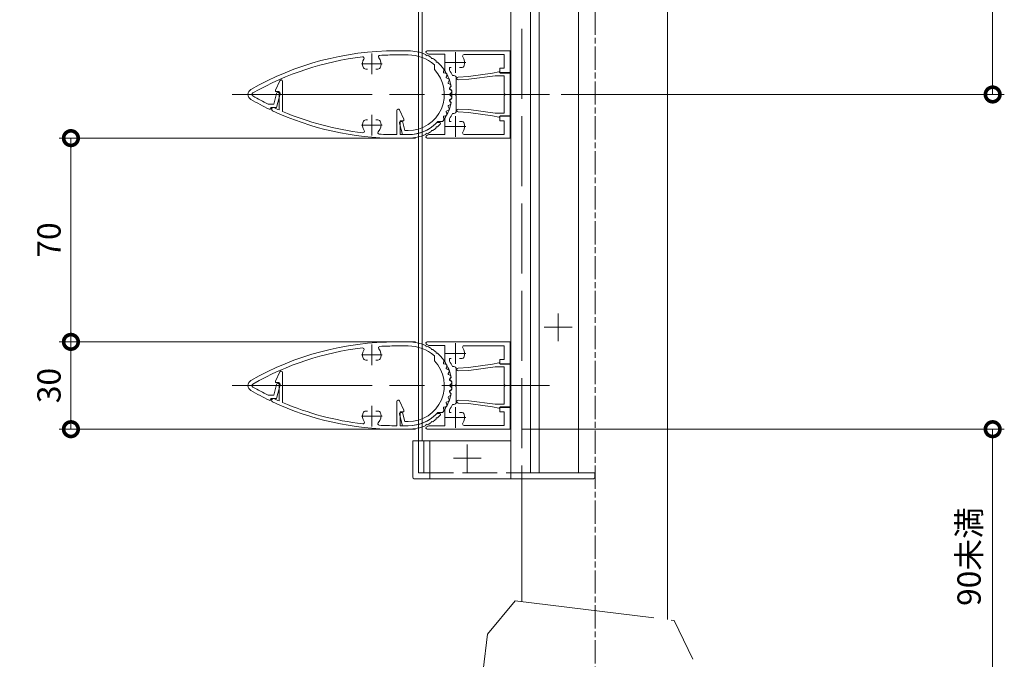
# Model space of a CAD drawing. Units: millimetres. Extents: x 0 to 1680, y 0 to 1188.
# Drawn here: x 180 to 518, y 302 to 521 of the extents above; entities that cross this region are included whole.
import ezdxf

# ---------------------------------------------------------------- set-up
doc = ezdxf.new("R2010")
doc.units = ezdxf.units.MM
doc.header["$LTSCALE"] = 4
for name, pattern in [('AM_ISO02W050', [7.5, 6, -1.5]), ('AM_ISO08W050', [18, 12, -1.5, 3, -1.5]), ('AM_ISO08W050x2', [9, 6, -0.75, 1.5, -0.75]), ('AM_ISO09W050', [22.5, 12, -1.5, 3, -1.5, 3, -1.5])]:
    doc.linetypes.add(name, pattern=pattern)
for name, color, linetype, lineweight in [('AM_0', 7, 'Continuous', 18), ('AM_11', 3, 'AM_ISO09W050', 9), ('AM_3', 6, 'AM_ISO02W050', 9), ('AM_5', 3, 'Continuous', 9), ('AM_7', 4, 'AM_ISO08W050', 9)]:
    doc.layers.add(name, color=color, linetype=linetype, lineweight=lineweight)
doc.styles.add('ゴシック', font='msgothic.ttc')
doc.dimstyles.new('VF$0', dxfattribs={"dimtxt": 10, "dimasz": 10, "dimexe": 4, "dimexo": 4, "dimgap": 2.5, "dimtad": 1, "dimdsep": 46, "dimtxsty": 'ゴシック', "dimblk": 'DOTSMALL', "dimcen": 0, "dimclrd": 256, "dimclre": 256, "dimclrt": 2, "dimadec": 0, "dimazin": 2, "dimtp": 0.1, "dimtm": 0.1, "dimtfac": 0.71, "dimtmove": 0, "dimatfit": 3, "dimldrblk": 'OPEN30', "dimfxl": 1, "dimlwd": -1, "dimlwe": -1, "dimarcsym": 0})

# ---------------------------------------------------------------- blocks, each defined once
blk = doc.blocks.new('_DotSmall')
at = {"color": 0, "linetype": 'ByBlock', "const_width": 0.5}
blk.add_lwpolyline([(-0.0625, 0, 1), (0.0625, 0, 1)], format="xyb", close=True, dxfattribs=at)
blk = doc.blocks.new('*D6')
at = {"layer": 'AM_5', "linetype": 'Continuous'}
for p, q in [((373.17, 1018.22), (122.58, 1018.22)), ((126.58, 293.2), (126.58, 1018.22)), ((373.17, 293.2), (122.58, 293.2))]:
    blk.add_line(p, q, dxfattribs=at)
at = {"layer": 'Defpoints', "color": 0}
for p in [(126.58, 1018.22), (377.17, 1018.22), (377.17, 293.2)]:
    blk.add_point(p, dxfattribs=at)
at = {"layer": 'AM_5', "xscale": 10, "yscale": 10, "zscale": 10}
for p, rotation in [((126.58, 1018.22), 90), ((126.58, 293.2), 270)]:
    blk.add_blockref('_DotSmall', p, dxfattribs=dict(at, rotation=rotation))
at = {"layer": 'AM_5', "color": 2, "linetype": 'AM_ISO08W050', "insert": (116.58, 653.54), "char_height": 15, "attachment_point": 5, "rotation": 90, "style": 'ゴシック'}
blk.add_mtext('TH', dxfattribs=at)
blk = doc.blocks.new('_Open30')
at = {"color": 0, "linetype": 'ByBlock', "lineweight": -2}
for p, q in [((-1, 0.267949), (0, 0)), ((0, 0), (-1, -0.267949)), ((0, 0), (-1, 0))]:
    blk.add_line(p, q, dxfattribs=at)
blk = doc.blocks.new('*D7')
at = {"layer": 'AM_5', "linetype": 'Continuous'}
for p, q in [((351.97, 380.72), (517.66, 380.72)), ((513.66, 293.22), (513.66, 380.72)), ((380.97, 293.22), (517.66, 293.22))]:
    blk.add_line(p, q, dxfattribs=at)
at = {"layer": 'Defpoints', "color": 0}
for p in [(347.97, 380.72), (513.66, 380.72), (376.97, 293.22)]:
    blk.add_point(p, dxfattribs=at)
at = {"layer": 'AM_5', "xscale": 10, "yscale": 10, "zscale": 10}
for p, rotation in [((513.66, 380.72), 90), ((513.66, 293.22), 270)]:
    blk.add_blockref('_DotSmall', p, dxfattribs=dict(at, rotation=rotation))
at = {"layer": 'AM_5', "color": 2, "linetype": 'AM_ISO08W050', "insert": (506.59, 336.97), "char_height": 8, "attachment_point": 5, "rotation": 90, "style": 'ゴシック'}
blk.add_mtext('90未満', dxfattribs=at)
blk = doc.blocks.new('*D8')
at = {"layer": 'AM_5', "linetype": 'Continuous'}
for p, q in [((315.52, 410.72), (193.17, 410.72)), ((197.17, 380.72), (197.17, 410.72)), ((315.52, 380.72), (193.17, 380.72))]:
    blk.add_line(p, q, dxfattribs=at)
at = {"layer": 'Defpoints', "color": 0}
for p in [(197.17, 410.72), (319.52, 410.72), (319.52, 380.72)]:
    blk.add_point(p, dxfattribs=at)
at = {"layer": 'AM_5', "xscale": 10, "yscale": 10, "zscale": 10}
for p, rotation in [((197.17, 410.72), 90.00000000000547), ((197.17, 380.72), 270.0000000000055)]:
    blk.add_blockref('_DotSmall', p, dxfattribs=dict(at, rotation=rotation))
at = {"layer": 'AM_5', "color": 2, "linetype": 'AM_ISO08W050', "insert": (190.67, 395.72), "char_height": 8, "attachment_point": 5, "rotation": 90, "style": 'ゴシック'}
blk.add_mtext('30', dxfattribs=at)
blk = doc.blocks.new('*D9')
at = {"layer": 'AM_5', "linetype": 'Continuous'}
for p, q in [((315.52, 480.72), (193.17, 480.72)), ((197.17, 410.72), (197.17, 480.72)), ((315.52, 410.72), (193.17, 410.72))]:
    blk.add_line(p, q, dxfattribs=at)
at = {"layer": 'Defpoints', "color": 0}
for p in [(197.17, 480.72), (319.52, 480.72), (319.52, 410.72)]:
    blk.add_point(p, dxfattribs=at)
at = {"layer": 'AM_5', "xscale": 10, "yscale": 10, "zscale": 10}
for p, rotation in [((197.17, 480.72), 89.99999999999451), ((197.17, 410.72), 269.9999999999945)]:
    blk.add_blockref('_DotSmall', p, dxfattribs=dict(at, rotation=rotation))
at = {"layer": 'AM_5', "color": 2, "linetype": 'AM_ISO08W050', "insert": (190.67, 445.72), "char_height": 8, "attachment_point": 5, "rotation": 90, "style": 'ゴシック'}
blk.add_mtext('70', dxfattribs=at)
blk = doc.blocks.new('*D14')
at = {"layer": 'AM_5', "linetype": 'Continuous'}
for p, q in [((365.53, 595.72), (517.66, 595.72)), ((513.66, 595.72), (513.66, 495.72)), ((365.53, 495.72), (517.66, 495.72))]:
    blk.add_line(p, q, dxfattribs=at)
at = {"layer": 'Defpoints', "color": 0}
for p in [(361.53, 595.72), (361.53, 495.72), (513.66, 495.72)]:
    blk.add_point(p, dxfattribs=at)
at = {"layer": 'AM_5', "xscale": 10, "yscale": 10, "zscale": 10}
for p, rotation in [((513.66, 595.72), 90), ((513.66, 495.72), 270)]:
    blk.add_blockref('_DotSmall', p, dxfattribs=dict(at, rotation=rotation))
at = {"layer": 'AM_5', "color": 2, "linetype": 'AM_ISO08W050', "insert": (507.16, 545.72), "char_height": 8, "attachment_point": 5, "rotation": 90, "style": 'ゴシック'}
blk.add_mtext('100', dxfattribs=at)

msp = doc.modelspace()

# ---------------------------------------------------------------- linework, layer by layer
at = {"layer": 'AM_0', "color": 2}
for p, q in [((316.5727, 728.2192), (316.5727, 376.7192)), ((317.7727, 728.2192), (317.7727, 376.7192)), ((348.1727, 728.2192), (348.1727, 365.7192)), ((354.9727, 728.2192), (354.9727, 365.7192)), ((357.9727, 728.2192), (357.9727, 365.7192)), ((371.4727, 728.2192), (371.4727, 365.7192)), ((371.4727, 365.7192), (348.1727, 365.7192))]:
    msp.add_line(p, q, dxfattribs=at)
at = {"layer": 'AM_0'}
for p, q in [((308.7473, 510.7192), (312.9724, 510.7192)), ((319.5205, 510.7192), (347.9724, 510.7192)), ((347.9724, 510.7192), (347.9724, 503.2192)), ((308.7473, 509.3192), (312.9724, 509.3192)), ((319.0412, 509.4367), (319.1848, 509.0419)), ((319.5796, 509.1856), (319.1848, 509.0419)), ((320.0724, 509.5192), (319.3311, 509.8648)), ((320.0724, 509.5192), (325.5724, 509.5192)), ((320.8912, 508.4586), (320.9785, 508.0476)), ((321.3895, 508.135), (320.9785, 508.0476)), ((322.5871, 507.2325), (322.6164, 506.8134)), ((325.5724, 503.858), (325.5724, 509.5192)), ((332.1472, 509.4192), (345.9724, 509.4192)), ((345.9724, 509.4192), (345.9724, 504.7192)), ((298.4041, 504.4692), (299.0232, 504.4692)), ((302.5406, 504.4692), (301.9215, 504.4692)), ((321.9724, 504.2491), (321.9724, 505.9152)), ((323.0355, 506.8427), (322.6164, 506.8134)), ((325.2325, 504.1876), (325.0596, 503.4389)), ((327.1724, 504.1221), (327.1724, 504.9692)), ((327.1724, 504.9692), (327.7232, 504.9692)), ((331.2406, 504.9692), (330.6215, 504.9692)), ((345.9724, 504.7192), (344.4724, 504.7192)), ((344.4724, 504.7192), (344.4724, 503.2192)), ((267.4724, 497.2192), (268.9165, 500.4246)), ((325.9582, 503.0262), (325.2095, 503.199)), ((326.2917, 502.3989), (326.0164, 501.6815)), ((326.8488, 501.1478), (326.1314, 501.4232)), ((327.0917, 500.4802), (326.7192, 499.8081)), ((328.1381, 502.2192), (328.6724, 502.2192)), ((329.4724, 501.4192), (329.4724, 496.0192)), ((333.6724, 501.9192), (330.1439, 501.7184)), ((333.7687, 500.923), (330.2008, 500.72)), ((341.9724, 503.0548), (333.6724, 501.9192)), ((342.8764, 502.1692), (333.7687, 500.923)), ((344.1558, 503.5149), (341.9724, 503.0548)), ((345.9724, 502.1692), (342.8764, 502.1692)), ((344.3703, 503.4192), (344.5146, 503.1692)), ((347.9724, 503.2192), (344.4724, 503.2192)), ((347.9724, 503.0692), (344.6878, 503.0692)), ((345.9724, 496.0192), (345.9724, 502.1692)), ((347.9724, 488.3692), (347.9724, 503.0692)), ((267.4724, 496.7192), (267.4724, 497.2192)), ((269.8724, 489.8887), (269.8724, 500.2192)), ((327.4692, 499.1637), (326.7972, 499.5363)), ((327.6169, 498.4688), (327.1545, 497.8552)), ((327.8075, 497.1126), (327.1939, 497.5751)), ((327.6623, 498.4116), (327.3137, 497.9489)), ((327.8354, 497.1802), (327.3728, 497.5288)), ((267.7376, 496.0401), (266.8348, 492.4192)), ((267.4724, 496.7192), (268.6724, 496.7192)), ((268.9621, 495.991), (267.7724, 491.2192)), ((268.6276, 496.4192), (268.2228, 496.4192)), ((268.6724, 496.7192), (268.6724, 490.4117)), ((327.8075, 494.3257), (327.1939, 493.8633)), ((327.8571, 496.4039), (327.3138, 495.8606)), ((327.8571, 495.0344), (327.3138, 495.5778)), ((327.8354, 494.2581), (327.3728, 493.9095)), ((329.4724, 490.0192), (329.4724, 495.4192)), ((345.9724, 489.2692), (345.9724, 495.4192)), ((264.8717, 492.4192), (266.8348, 492.4192)), ((265.7724, 490.9504), (265.7724, 491.2192)), ((265.7724, 491.2192), (267.7724, 491.2192)), ((266.6454, 491.2192), (266.9001, 491.2192)), ((309.0724, 481.9192), (309.0724, 490.2192)), ((311.4724, 487.2192), (310.0282, 490.4246)), ((326.8488, 490.2905), (326.1314, 490.0152)), ((327.0917, 490.9582), (326.7192, 491.6302)), ((327.4692, 492.2746), (326.7972, 491.9021)), ((327.6169, 492.9695), (327.1545, 493.5832)), ((327.6623, 493.0268), (327.3137, 493.4894)), ((333.7687, 490.5153), (330.2008, 490.7184)), ((342.8764, 489.2692), (333.7687, 490.5153)), ((298.4041, 486.9692), (299.0232, 486.9692)), ((302.5406, 486.9692), (301.9215, 486.9692)), ((311.4724, 486.7192), (311.4724, 487.2192)), ((325.2325, 487.2508), (325.0596, 487.9994)), ((325.9582, 488.4122), (325.2095, 488.2393)), ((325.5724, 487.5804), (325.5724, 481.9192)), ((326.2917, 489.0395), (326.0164, 489.7568)), ((327.1724, 487.3162), (327.1724, 486.4692)), ((328.1381, 489.2192), (328.6724, 489.2192)), ((333.6724, 489.5192), (330.1439, 489.72)), ((341.9724, 488.3835), (333.6724, 489.5192)), ((344.1558, 487.9235), (341.9724, 488.3835)), ((345.9724, 489.2692), (342.8764, 489.2692)), ((344.3703, 488.0192), (344.5146, 488.2692)), ((347.9724, 488.2192), (344.4724, 488.2192)), ((344.4724, 486.7192), (344.4724, 488.2192)), ((347.9724, 488.3692), (344.6878, 488.3692)), ((347.9724, 480.7192), (347.9724, 488.2192)), ((309.9853, 485.878), (310.9724, 481.9192)), ((310.2724, 481.9192), (310.2724, 486.7192)), ((310.2724, 486.7192), (311.4724, 486.7192)), ((310.6965, 486.4192), (310.4081, 486.4192)), ((311.1816, 486.0401), (311.86, 483.3192)), ((322.5871, 484.2059), (322.6164, 484.6249)), ((323.0355, 484.5956), (322.6164, 484.6249)), ((323.1679, 486.4192), (324.7414, 486.4192)), ((323.7203, 486.1192), (323.301, 486.1192)), ((327.1724, 486.4692), (327.7232, 486.4692)), ((331.2406, 486.4692), (330.6215, 486.4692)), ((345.9724, 486.7192), (344.4724, 486.7192)), ((345.9724, 482.0192), (345.9724, 486.7192)), ((308.7473, 481.9192), (309.0724, 481.9192)), ((308.7473, 480.7192), (312.9724, 480.7192)), ((310.2724, 481.9192), (312.9724, 481.9192)), ((310.9724, 481.9192), (312.9724, 481.9192)), ((312.9724, 483.3192), (311.86, 483.3192)), ((319.0412, 482.0017), (319.1848, 482.3964)), ((319.5796, 482.2528), (319.1848, 482.3964)), ((320.0724, 481.9192), (319.3311, 481.5735)), ((319.5205, 480.7192), (347.9724, 480.7192)), ((320.0724, 481.9192), (325.5724, 481.9192)), ((320.8912, 482.9798), (320.9785, 483.3907)), ((321.3895, 483.3034), (320.9785, 483.3907)), ((332.1472, 482.0192), (345.9724, 482.0192)), ((308.7473, 410.7192), (312.9724, 410.7192)), ((308.7473, 409.3192), (312.9724, 409.3192)), ((319.0412, 409.4367), (319.1848, 409.0419)), ((319.5796, 409.1856), (319.1848, 409.0419)), ((320.0724, 409.5192), (319.3311, 409.8648)), ((319.5205, 410.7192), (347.9724, 410.7192)), ((320.0724, 409.5192), (325.5724, 409.5192)), ((325.5724, 403.858), (325.5724, 409.5192)), ((332.1472, 409.4192), (345.9724, 409.4192)), ((345.9724, 409.4192), (345.9724, 404.7192)), ((347.9724, 410.7192), (347.9724, 403.2192)), ((320.8912, 408.4586), (320.9785, 408.0476)), ((321.3895, 408.135), (320.9785, 408.0476)), ((321.9724, 404.2491), (321.9724, 405.9152)), ((322.5871, 407.2325), (322.6164, 406.8134)), ((323.0355, 406.8427), (322.6164, 406.8134)), ((298.4041, 404.4692), (299.0232, 404.4692)), ((302.5406, 404.4692), (301.9215, 404.4692)), ((325.2325, 404.1876), (325.0596, 403.4389)), ((325.9582, 403.0262), (325.2095, 403.199)), ((326.2917, 402.3989), (326.0164, 401.6815)), ((327.1724, 404.1221), (327.1724, 404.9692)), ((327.1724, 404.9692), (327.7232, 404.9692)), ((331.2406, 404.9692), (330.6215, 404.9692)), ((341.9724, 403.0548), (333.6724, 401.9192)), ((344.1558, 403.5149), (341.9724, 403.0548)), ((344.3703, 403.4192), (344.5146, 403.1692)), ((345.9724, 404.7192), (344.4724, 404.7192)), ((344.4724, 404.7192), (344.4724, 403.2192)), ((347.9724, 403.2192), (344.4724, 403.2192)), ((347.9724, 403.0692), (344.6878, 403.0692)), ((347.9724, 388.3692), (347.9724, 403.0692)), ((267.4724, 397.2192), (268.9165, 400.4246)), ((269.8724, 389.8887), (269.8724, 400.2192)), ((326.8488, 401.1478), (326.1314, 401.4232)), ((327.0917, 400.4802), (326.7192, 399.8081)), ((327.4692, 399.1637), (326.7972, 399.5363)), ((328.1381, 402.2192), (328.6724, 402.2192)), ((329.4724, 401.4192), (329.4724, 396.0192)), ((333.6724, 401.9192), (330.1439, 401.7184)), ((333.7687, 400.923), (330.2008, 400.72)), ((342.8764, 402.1692), (333.7687, 400.923)), ((345.9724, 402.1692), (342.8764, 402.1692)), ((345.9724, 396.0192), (345.9724, 402.1692)), ((267.7376, 396.0401), (266.8348, 392.4192)), ((267.4724, 396.7192), (267.4724, 397.2192)), ((267.4724, 396.7192), (268.6724, 396.7192)), ((268.9621, 395.991), (267.7724, 391.2192)), ((268.6276, 396.4192), (268.2228, 396.4192)), ((268.6724, 396.7192), (268.6724, 390.4117)), ((327.6169, 398.4688), (327.1545, 397.8552)), ((327.8075, 397.1126), (327.1939, 397.5751)), ((327.6623, 398.4116), (327.3137, 397.9489)), ((327.8571, 396.4039), (327.3138, 395.8606)), ((327.8571, 395.0344), (327.3138, 395.5778)), ((327.8354, 397.1802), (327.3728, 397.5288)), ((264.8717, 392.4192), (266.8348, 392.4192)), ((327.4692, 392.2746), (326.7972, 391.9021)), ((327.6169, 392.9695), (327.1545, 393.5832)), ((327.8075, 394.3257), (327.1939, 393.8633)), ((327.6623, 393.0268), (327.3137, 393.4894)), ((327.8354, 394.2581), (327.3728, 393.9095)), ((329.4724, 390.0192), (329.4724, 395.4192)), ((345.9724, 389.2692), (345.9724, 395.4192)), ((265.7724, 390.9504), (265.7724, 391.2192)), ((265.7724, 391.2192), (267.7724, 391.2192)), ((266.6454, 391.2192), (266.9001, 391.2192)), ((309.0724, 381.9192), (309.0724, 390.2192)), ((311.4724, 387.2192), (310.0282, 390.4246)), ((326.2917, 389.0395), (326.0164, 389.7568)), ((326.8488, 390.2905), (326.1314, 390.0152)), ((327.0917, 390.9582), (326.7192, 391.6302)), ((328.1381, 389.2192), (328.6724, 389.2192)), ((333.6724, 389.5192), (330.1439, 389.72)), ((333.7687, 390.5153), (330.2008, 390.7184)), ((341.9724, 388.3835), (333.6724, 389.5192)), ((342.8764, 389.2692), (333.7687, 390.5153)), ((345.9724, 389.2692), (342.8764, 389.2692)), ((298.4041, 386.9692), (299.0232, 386.9692)), ((302.5406, 386.9692), (301.9215, 386.9692)), ((309.9853, 385.878), (310.9724, 381.9192)), ((310.2724, 381.9192), (310.2724, 386.7192)), ((310.2724, 386.7192), (311.4724, 386.7192)), ((310.6965, 386.4192), (310.4081, 386.4192)), ((311.1816, 386.0401), (311.86, 383.3192)), ((311.4724, 386.7192), (311.4724, 387.2192)), ((323.1679, 386.4192), (324.7414, 386.4192)), ((323.7203, 386.1192), (323.301, 386.1192)), ((325.2325, 387.2508), (325.0596, 387.9994)), ((325.9582, 388.4122), (325.2095, 388.2393)), ((325.5724, 387.5804), (325.5724, 381.9192)), ((327.1724, 387.3162), (327.1724, 386.4692)), ((327.1724, 386.4692), (327.7232, 386.4692)), ((331.2406, 386.4692), (330.6215, 386.4692)), ((344.1558, 387.9235), (341.9724, 388.3835)), ((344.3703, 388.0192), (344.5146, 388.2692)), ((347.9724, 388.2192), (344.4724, 388.2192)), ((344.4724, 386.7192), (344.4724, 388.2192)), ((345.9724, 386.7192), (344.4724, 386.7192)), ((347.9724, 388.3692), (344.6878, 388.3692)), ((345.9724, 382.0192), (345.9724, 386.7192)), ((347.9724, 380.7192), (347.9724, 388.2192)), ((312.9724, 383.3192), (311.86, 383.3192)), ((319.0412, 382.0017), (319.1848, 382.3964)), ((319.5796, 382.2528), (319.1848, 382.3964)), ((320.8912, 382.9798), (320.9785, 383.3907)), ((321.3895, 383.3034), (320.9785, 383.3907)), ((322.5871, 384.2059), (322.6164, 384.6249)), ((323.0355, 384.5956), (322.6164, 384.6249)), ((308.7473, 381.9192), (309.0724, 381.9192)), ((308.7473, 380.7192), (312.9724, 380.7192)), ((310.2724, 381.9192), (312.9724, 381.9192)), ((310.9724, 381.9192), (312.9724, 381.9192)), ((320.0724, 381.9192), (319.3311, 381.5735)), ((319.5205, 380.7192), (347.9724, 380.7192)), ((320.0724, 381.9192), (325.5724, 381.9192)), ((332.1472, 382.0192), (345.9724, 382.0192)), ((348.1727, 376.7192), (314.5727, 376.7192)), ((314.5727, 376.7192), (314.5727, 364.2192)), ((348.1727, 376.7192), (348.1727, 363.7192)), ((348.1727, 365.7192), (377.0727, 365.7192)), ((377.0727, 364.2192), (377.0727, 365.7192)), ((315.0727, 363.7192), (376.5727, 363.7192))]:
    msp.add_line(p, q, dxfattribs=at)
at = {"layer": 'AM_0', "ltscale": 0.5}
msp.add_line((320.3727, 376.7192), (320.3727, 363.7192), dxfattribs=at)
at = {"layer": 'AM_0'}
for points in [[(401.9724, 315.3274), (401.9724, 728.2192)], [(351.9724, 363.7192), (351.9724, 321.4892)]]:
    msp.add_lwpolyline(points, dxfattribs=at)
for centre, radius, start, end in [((308.7473, 410.7192), 100, 90, 119.848215), ((312.9724, 495.7192), 15, 66.134753, 90), ((319.5205, 510.271), 0.4482, 90, 245), ((308.7473, 410.7192), 98.6, 96.691335, 119.848215), ((297.3167, 508.1509), 0.5, 328.526771, 96.691335), ((300.4724, 506.2192), 3.2, 148.526771, 199.932511), ((303.2487, 508.6649), 0.5, 93.213187, 221.377752), ((300.4724, 506.2192), 3.2, 340.067489, 41.377752), ((308.7473, 410.7192), 98.6, 90, 93.213187), ((312.9724, 495.7192), 13.6, 48.565401, 90), ((312.9724, 495.7192), 15, 58.134753, 63.865247), ((312.9724, 495.7192), 15, 50.134753, 55.865247), ((332.1472, 508.9192), 0.5, 90, 216.483737), ((329.1724, 506.7192), 3.2, 340.067489, 36.483737), ((298.4041, 505.4692), 1, 199.93227, 270), ((302.5406, 505.4692), 1, 270, 340.06773), ((312.9724, 495.7192), 12.4, 270, 43.464023), ((312.9724, 495.7192), 15, 35.49791, 47.865247), ((324.9402, 504.2551), 0.3, 347, 35.49791), ((312.9724, 495.7192), 15, 10.955736, 32.85988), ((312.9724, 495.7192), 16.5, 23.199843, 30.6153), ((331.2406, 505.9692), 1, 270, 340.06773), ((269.3724, 500.2192), 0.5, 0, 155.746882), ((325.2545, 503.3939), 0.2, 167, 257), ((325.8907, 502.7339), 0.3, 28.50209, 77), ((326.2031, 501.6099), 0.2, 159, 249), ((312.9724, 495.7192), 15, 27.49791, 28.50209), ((326.0117, 502.5064), 0.3, 339, 27.49791), ((326.7412, 500.8677), 0.3, 20.50209, 69), ((312.9724, 495.7192), 15, 19.49791, 20.50209), ((326.8294, 500.6256), 0.3, 331, 19.49791), ((328.6724, 501.4192), 0.8, 0, 90), ((330.1724, 501.2192), 0.5, 93.257286, 273.257286), ((344.1971, 503.3192), 0.2, 30, 101.898667), ((344.6878, 503.2692), 0.2, 210, 270), ((259.9724, 495.7192), 2, 119.848215, 240.151785), ((326.8942, 499.7112), 0.2, 151, 241), ((327.3143, 497.7348), 0.2, 143, 233), ((327.5533, 497.7684), 0.3, 143, 233), ((327.3238, 498.9014), 0.3, 12.50209, 61), ((312.9724, 495.7192), 15, 11.49791, 12.50209), ((327.3774, 498.6494), 0.3, 323, 11.49791), ((327.5026, 498.5319), 0.2, 323, 10.955736), ((327.627, 496.8731), 0.3, 4.50209, 53), ((327.715, 497.0205), 0.2, 5.044264, 53), ((312.9724, 495.7192), 15, 354.955736, 5.044264), ((308.7473, 580.7192), 100, 240.151785, 244.246404), ((259.9724, 495.7192), 0.6, 119.848215, 240.151785), ((308.7473, 580.7192), 98.6, 240.151785, 243.577557), ((268.2228, 495.9192), 0.5, 90, 166), ((268.6276, 496.0744), 0.3447, 346, 90), ((327.3143, 493.7035), 0.2, 127, 217), ((327.5533, 493.67), 0.3, 127, 217), ((327.4552, 495.7192), 0.2, 135, 225), ((327.627, 494.5653), 0.3, 307, 355.49791), ((327.715, 494.4179), 0.2, 307, 354.955736), ((327.645, 496.616), 0.3, 315, 3.49791), ((327.645, 494.8223), 0.3, 356.50209, 45), ((312.9724, 495.7192), 15, 3.49791, 4.50209), ((312.9724, 495.7192), 15, 355.49791, 356.50209), ((329.4724, 495.7192), 0.3, 90.000099, 270.00008), ((345.9724, 495.7192), 0.3, 270, 90), ((265.4411, 490.9504), 0.3313, 244.246404, 0), ((266.6454, 490.6462), 0.573, 90, 244.947649), ((308.7473, 580.7192), 98.8, 244.940774, 246.070181), ((309.5724, 490.2192), 0.5, 24.253118, 180), ((312.9724, 495.7192), 15, 327.14012, 349.044264), ((326.8942, 491.7272), 0.2, 119, 209), ((326.7412, 490.5706), 0.3, 291, 339.49791), ((312.9724, 495.7192), 15, 339.49791, 340.50209), ((326.8294, 490.8127), 0.3, 340.50209, 29), ((327.3238, 492.537), 0.3, 299, 347.49791), ((312.9724, 495.7192), 15, 347.49791, 348.50209), ((327.3774, 492.789), 0.3, 348.50209, 37), ((327.5026, 492.9064), 0.2, 349.044264, 37), ((330.1724, 490.2192), 0.5, 86.742714, 266.742714), ((308.7473, 580.7192), 100, 244.947649, 270), ((308.7473, 580.7192), 98.8, 246.829315, 263.407073), ((298.4041, 485.9692), 1, 90, 160.06773), ((302.5406, 485.9692), 1, 19.93227, 90), ((312.9724, 495.7192), 15, 321.683866, 324.50209), ((325.2545, 488.0444), 0.2, 103, 193), ((324.9402, 487.1833), 0.3, 324.50209, 13), ((325.8907, 488.7045), 0.3, 283, 331.49791), ((326.2031, 489.8285), 0.2, 111, 201), ((312.9724, 495.7192), 15, 331.49791, 332.50209), ((326.0117, 488.9319), 0.3, 332.50209, 21), ((312.9724, 495.7192), 16.5, 329.3847, 336.800157), ((328.6724, 490.0192), 0.8, 270, 0), ((344.1971, 488.1192), 0.2, 258.101333, 330), ((344.6878, 488.1692), 0.2, 90, 150), ((300.4724, 485.2192), 3.2, 160.06773, 215.525414), ((300.4724, 485.2192), 3.2, 314.570064, 19.93227), ((310.4081, 485.9835), 0.4357, 90, 194), ((310.6965, 485.9192), 0.5, 14, 90), ((312.9724, 495.7192), 13.8, 270, 317.630201), ((312.9724, 495.7192), 13.8, 270, 314.257039), ((312.9724, 495.7192), 15, 304.134753, 309.865247), ((323.301, 485.1192), 1, 90, 134.257039), ((312.9724, 495.7192), 15, 312.134753, 317.201755), ((323.7203, 485.7671), 0.3521, 317.201755, 90), ((331.2406, 485.4692), 1, 19.93227, 90), ((329.1724, 484.7192), 3.2, 323.516263, 19.932511), ((297.4611, 483.0692), 0.5, 263.407073, 35.525414), ((303.0689, 482.5833), 0.5, 134.570064, 266.688405), ((308.7473, 580.7192), 98.8, 266.688405, 270), ((312.9724, 495.7192), 15, 270, 293.865247), ((319.5205, 481.1673), 0.4482, 115, 270), ((312.9724, 495.7192), 15, 296.134753, 301.865247), ((332.1472, 482.5192), 0.5, 143.516263, 270), ((308.7473, 310.7192), 100, 90, 119.848215), ((303.2487, 408.6649), 0.5, 93.213187, 221.377752), ((308.7473, 310.7192), 98.6, 90, 93.213187), ((312.9724, 395.7192), 15, 66.134753, 90), ((312.9724, 395.7192), 13.6, 48.565401, 90), ((319.5205, 410.271), 0.4482, 90, 245), ((312.9724, 395.7192), 15, 58.134753, 63.865247), ((332.1472, 408.9192), 0.5, 90, 216.483737), ((308.7473, 310.7192), 98.6, 96.691335, 119.848215), ((297.3167, 408.1509), 0.5, 328.526771, 96.691335), ((300.4724, 406.2192), 3.2, 148.526771, 199.932511), ((300.4724, 406.2192), 3.2, 340.067489, 41.377752), ((312.9724, 395.7192), 15, 50.134753, 55.865247), ((312.9724, 395.7192), 15, 35.49791, 47.865247), ((329.1724, 406.7192), 3.2, 340.067489, 36.483737), ((298.4041, 405.4692), 1, 199.93227, 270), ((302.5406, 405.4692), 1, 270, 340.06773), ((312.9724, 395.7192), 12.4, 270, 43.464023), ((325.2545, 403.3939), 0.2, 167, 257), ((324.9402, 404.2551), 0.3, 347, 35.49791), ((312.9724, 395.7192), 15, 10.955736, 32.85988), ((325.8907, 402.7339), 0.3, 28.50209, 77), ((312.9724, 395.7192), 15, 27.49791, 28.50209), ((326.0117, 402.5064), 0.3, 339, 27.49791), ((312.9724, 395.7192), 16.5, 23.199843, 30.6153), ((331.2406, 405.9692), 1, 270, 340.06773), ((344.1971, 403.3192), 0.2, 30, 101.898667), ((344.6878, 403.2692), 0.2, 210, 270), ((269.3724, 400.2192), 0.5, 0, 155.746882), ((326.2031, 401.6099), 0.2, 159, 249), ((326.8942, 399.7112), 0.2, 151, 241), ((326.7412, 400.8677), 0.3, 20.50209, 69), ((312.9724, 395.7192), 15, 19.49791, 20.50209), ((326.8294, 400.6256), 0.3, 331, 19.49791), ((327.3238, 398.9014), 0.3, 12.50209, 61), ((312.9724, 395.7192), 15, 11.49791, 12.50209), ((328.6724, 401.4192), 0.8, 0, 90), ((330.1724, 401.2192), 0.5, 93.257286, 273.257286), ((259.9724, 395.7192), 2, 119.848215, 240.151785), ((259.9724, 395.7192), 0.6, 119.848215, 240.151785), ((268.2228, 395.9192), 0.5, 90, 166), ((268.6276, 396.0744), 0.3447, 346, 90), ((327.3143, 397.7348), 0.2, 143, 233), ((327.5533, 397.7684), 0.3, 143, 233), ((327.4552, 395.7192), 0.2, 135, 225), ((327.3774, 398.6494), 0.3, 323, 11.49791), ((327.5026, 398.5319), 0.2, 323, 10.955736), ((327.627, 396.8731), 0.3, 4.50209, 53), ((327.715, 397.0205), 0.2, 5.044264, 53), ((327.645, 396.616), 0.3, 315, 3.49791), ((312.9724, 395.7192), 15, 354.955736, 5.044264), ((312.9724, 395.7192), 15, 3.49791, 4.50209), ((329.4724, 395.7192), 0.3, 90.000099, 270.00008), ((345.9724, 395.7192), 0.3, 270, 90), ((308.7473, 480.7192), 100, 240.151785, 244.246404), ((308.7473, 480.7192), 98.6, 240.151785, 243.577557), ((312.9724, 395.7192), 15, 327.14012, 349.044264), ((327.3143, 393.7035), 0.2, 127, 217), ((327.5533, 393.67), 0.3, 127, 217), ((327.3238, 392.537), 0.3, 299, 347.49791), ((312.9724, 395.7192), 15, 347.49791, 348.50209), ((327.3774, 392.789), 0.3, 348.50209, 37), ((327.5026, 392.9064), 0.2, 349.044264, 37), ((327.627, 394.5653), 0.3, 307, 355.49791), ((327.715, 394.4179), 0.2, 307, 354.955736), ((327.645, 394.8223), 0.3, 356.50209, 45), ((312.9724, 395.7192), 15, 355.49791, 356.50209), ((265.4411, 390.9504), 0.3313, 244.246404, 0), ((266.6454, 390.6462), 0.573, 90, 244.947649), ((308.7473, 480.7192), 100, 244.947649, 270), ((308.7473, 480.7192), 98.8, 244.940774, 246.070181), ((308.7473, 480.7192), 98.8, 246.829315, 263.407073), ((309.5724, 390.2192), 0.5, 24.253118, 180), ((326.2031, 389.8285), 0.2, 111, 201), ((312.9724, 395.7192), 15, 331.49791, 332.50209), ((326.0117, 388.9319), 0.3, 332.50209, 21), ((326.8942, 391.7272), 0.2, 119, 209), ((326.7412, 390.5706), 0.3, 291, 339.49791), ((312.9724, 395.7192), 15, 339.49791, 340.50209), ((326.8294, 390.8127), 0.3, 340.50209, 29), ((312.9724, 395.7192), 16.5, 329.3847, 336.800157), ((328.6724, 390.0192), 0.8, 270, 0), ((330.1724, 390.2192), 0.5, 86.742714, 266.742714), ((300.4724, 385.2192), 3.2, 160.06773, 215.525414), ((298.4041, 385.9692), 1, 90, 160.06773), ((302.5406, 385.9692), 1, 19.93227, 90), ((300.4724, 385.2192), 3.2, 314.570064, 19.93227), ((310.4081, 385.9835), 0.4357, 90, 194), ((310.6965, 385.9192), 0.5, 14, 90), ((312.9724, 395.7192), 13.8, 270, 317.630201), ((312.9724, 395.7192), 13.8, 270, 314.257039), ((323.301, 385.1192), 1, 90, 134.257039), ((312.9724, 395.7192), 15, 312.134753, 317.201755), ((323.7203, 385.7671), 0.3521, 317.201755, 90), ((312.9724, 395.7192), 15, 321.683866, 324.50209), ((325.2545, 388.0444), 0.2, 103, 193), ((324.9402, 387.1833), 0.3, 324.50209, 13), ((325.8907, 388.7045), 0.3, 283, 331.49791), ((331.2406, 385.4692), 1, 19.93227, 90), ((329.1724, 384.7192), 3.2, 323.516263, 19.932511), ((344.1971, 388.1192), 0.2, 258.101333, 330), ((344.6878, 388.1692), 0.2, 90, 150), ((297.4611, 383.0692), 0.5, 263.407073, 35.525414), ((303.0689, 382.5833), 0.5, 134.570064, 266.688405), ((308.7473, 480.7192), 98.8, 266.688405, 270), ((312.9724, 395.7192), 15, 296.134753, 301.865247), ((312.9724, 395.7192), 15, 304.134753, 309.865247), ((332.1472, 382.5192), 0.5, 143.516263, 270), ((312.9724, 395.7192), 15, 270, 293.865247), ((319.5205, 381.1673), 0.4482, 115, 270), ((315.0727, 364.2192), 0.5, 180, 270), ((376.5727, 364.2192), 0.5, 270, 0)]:
    msp.add_arc(centre, radius, start, end, dxfattribs=at)
at = {"layer": 'AM_11'}
for p, q in [((349.6789, 321.7719), (340.21, 310.3442)), ((349.6788, 321.7719), (404.2659, 315.0447)), ((410.6769, 301.6601), (404.2659, 315.0447)), ((340.21, 310.3442), (338.6811, 297.9381))]:
    msp.add_line(p, q, dxfattribs=at)
at = {"layer": 'AM_3', "ltscale": 0.5}
for p, q in [((316.5727, 376.7192), (316.5727, 365.7192)), ((318.3727, 376.7192), (318.3727, 365.7192)), ((316.5727, 365.7192), (348.1727, 365.7192))]:
    msp.add_line(p, q, dxfattribs=at)
at = {"layer": 'AM_3'}
msp.add_lwpolyline([(351.9724, 728.2192), (351.9724, 363.7192)], dxfattribs=at)
at = {"layer": 'AM_7', "ltscale": 0.166667}
msp.add_line((377.1727, 728.2192), (377.1727, 256.8667), dxfattribs=at)
at = {"layer": 'AM_7', "linetype": 'AM_ISO08W050x2'}
for p, q in [((300.4724, 502.6752), (300.4724, 509.7632)), ((329.1724, 503.1752), (329.1724, 510.2632)), ((296.9284, 506.2192), (304.0164, 506.2192)), ((325.6284, 506.7192), (332.7164, 506.7192)), ((300.4724, 481.6752), (300.4724, 488.7632)), ((329.1724, 481.1752), (329.1724, 488.2632)), ((296.9284, 485.2192), (304.0164, 485.2192)), ((325.6284, 484.7192), (332.7164, 484.7192)), ((364.4727, 410.9252), (364.4727, 420.5132)), ((359.6787, 415.7192), (369.2667, 415.7192)), ((300.4724, 402.6752), (300.4724, 409.7632)), ((329.1724, 403.1752), (329.1724, 410.2632)), ((296.9284, 406.2192), (304.0164, 406.2192)), ((325.6284, 406.7192), (332.7164, 406.7192)), ((300.4724, 381.6752), (300.4724, 388.7632)), ((329.1724, 381.1752), (329.1724, 388.2632)), ((296.9284, 385.2192), (304.0164, 385.2192)), ((325.6284, 384.7192), (332.7164, 384.7192)), ((333.2727, 365.9252), (333.2727, 375.5132)), ((328.4787, 370.7192), (338.0667, 370.7192))]:
    msp.add_line(p, q, dxfattribs=at)
at = {"layer": 'AM_7'}
for p, q in [((252.5569, 495.7192), (361.5333, 495.7192)), ((252.5569, 395.7192), (361.5333, 395.7192))]:
    msp.add_line(p, q, dxfattribs=at)

# ---------------------------------------------------------------- dimensions: what is measured, and where the dimension line sits
at = {"layer": 'AM_5'}
dim = msp.add_linear_dim(base=(126.5838, 1018.2192), p1=(377.1727, 293.1994), p2=(377.1727, 1018.2192), angle=90, text='TH', dimstyle='VF$0', override={"dimtxt": 15}, dxfattribs=at)
dim.commit()
dim.dimension.update_dxf_attribs({"geometry": '*D6', "text_midpoint": (126.5838, 653.5392), "dimtype": 160})
for base, p1, p2, picture, middle in [((513.6602, 495.7192), (361.5333, 595.7192), (361.5333, 495.7192), '*D14', (507.1587, 545.7192)), ((197.169, 480.7192), (319.5205, 410.7192), (319.5205, 480.7192), '*D9', (190.6675, 445.7192)), ((197.169, 410.7192), (319.5205, 380.7192), (319.5205, 410.7192), '*D8', (190.6675, 395.7192))]:
    dim = msp.add_linear_dim(base=base, p1=p1, p2=p2, angle=90, dimstyle='VF$0', override={"dimtxt": 8}, dxfattribs=at)
    dim.commit()
    dim.dimension.update_dxf_attribs({"geometry": picture, "text_midpoint": middle})
dim = msp.add_linear_dim(base=(513.6602, 380.7192), p1=(376.9724, 293.2192), p2=(347.9724, 380.7192), angle=90, text='90未満', dimstyle='VF$0', override={"dimtxt": 8}, dxfattribs=at)
dim.commit()
dim.dimension.update_dxf_attribs({"geometry": '*D7', "text_midpoint": (506.5917, 336.9692)})

doc.saveas('drawing.dxf')
